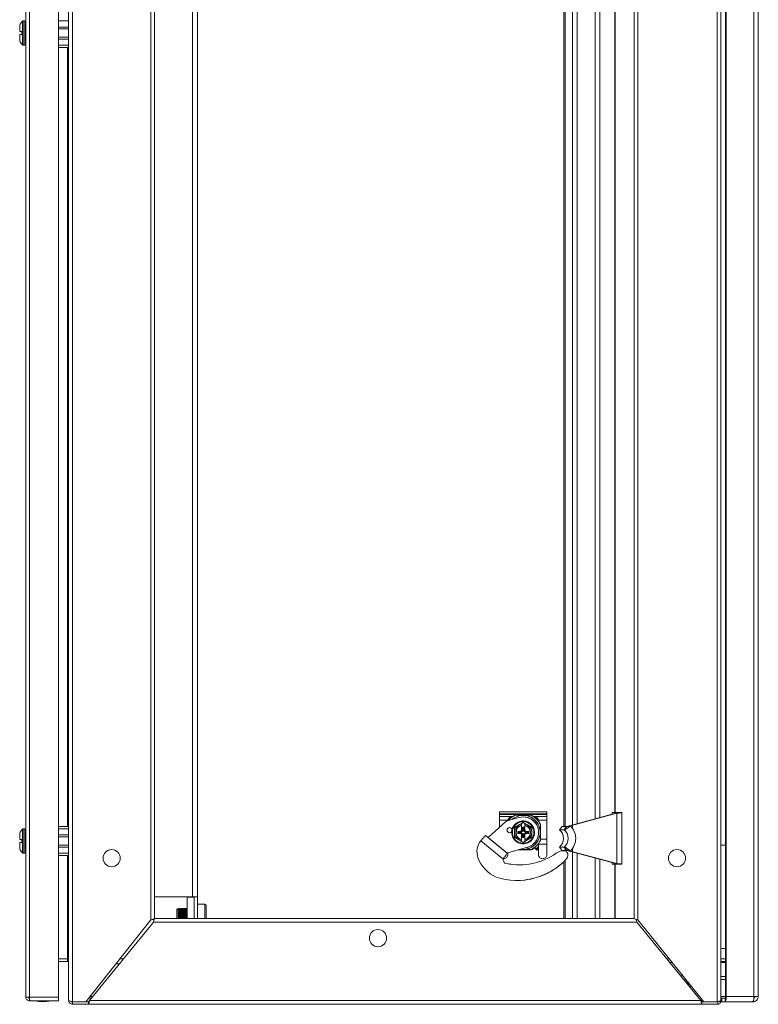
# Model space of a CAD drawing. Units: millimetres. Extents: x -1410 to 3224, y -2170 to 1839.
# Drawn here: x 643 to 1072, y 239 to 812 of the extents above; entities that cross this region are included whole.
import ezdxf

# ---------------------------------------------------------------- set-up
doc = ezdxf.new("R2010")
doc.units = ezdxf.units.MM

msp = doc.modelspace()

# ---------------------------------------------------------------- linework, layer by layer
at = {"color": 7, "linetype": 'Continuous', "lineweight": 15}
for p, q in [((646.16, 243.56), (646.16, 1835.06)), ((648.41, 243.56), (648.41, 1835.06)), ((665.16, 243.56), (665.16, 1835.06)), ((671.16, 241.61), (671.16, 1837.01)), ((673.41, 1837.81), (673.41, 240.81)), ((1048.45, 240.81), (1048.45, 1837.81)), ((1050.7, 241.43), (1050.7, 1837.19)), ((718.91, 288.37), (718.91, 1790.26)), ((721.16, 289.31), (721.16, 1789.31)), ((1000.16, 1789.31), (1000.16, 289.31)), ((1002.41, 1790.24), (1002.41, 288.38)), ((743.16, 1776.81), (743.16, 301.81)), ((746.16, 1776.81), (746.16, 301.81)), ((1053.36, 243.81), (1053.36, 1039.31)), ((1053.74, 243.81), (1053.74, 1039.31)), ((1069.93, 243.81), (1069.93, 1039.31)), ((1072.35, 1039.31), (1072.35, 243.81)), ((642.66, 808.87), (642.66, 805.11)), ((645.66, 811.31), (644.63, 811.31)), ((665.16, 811.31), (671.16, 811.31)), ((665.16, 807.81), (671.16, 807.81)), ((642.66, 805.11), (643.96, 805.11)), ((642.66, 803.51), (642.66, 799.75)), ((642.66, 803.51), (643.96, 803.51)), ((643.96, 803.51), (643.96, 805.11)), ((665.16, 806.81), (671.16, 806.81)), ((644.63, 797.31), (645.66, 797.31)), ((665.16, 801.81), (671.16, 801.81)), ((665.16, 800.81), (671.16, 800.81)), ((665.16, 797.31), (671.16, 797.31)), ((665.16, 795.81), (671.16, 795.81)), ((921.8, 350.18), (921.8, 351.18)), ((949.5, 351.18), (921.8, 351.18)), ((949.5, 350.18), (921.8, 350.18)), ((921.8, 350.18), (921.81, 349.7)), ((949.51, 349.7), (921.81, 349.7)), ((949.5, 350.18), (949.5, 351.18)), ((949.5, 351.18), (949.51, 350.68)), ((949.5, 350.18), (949.51, 349.7)), ((962.64, 343.2), (989.61, 350.48)), ((963.12, 343.2), (990.1, 350.48)), ((987.45, 349.9), (987.45, 350.81)), ((987.45, 350.81), (990.6, 350.81)), ((989.61, 350.48), (990.1, 350.48)), ((990.1, 350.48), (990.1, 321.14)), ((990.6, 350.81), (993.05, 350.81)), ((993.12, 350.81), (993.12, 320.81)), ((925.4, 345.46), (915.23, 336.3)), ((929.63, 348.52), (921.81, 348.52)), ((921.81, 346.38), (921.81, 348.52)), ((926.81, 346.38), (921.81, 346.38)), ((933.22, 347.98), (926.6, 346.12)), ((926.81, 346.42), (926.81, 346.54)), ((926.81, 346.38), (926.81, 346.51)), ((926.81, 346.18), (926.81, 346.42)), ((926.81, 346.18), (926.81, 346.38)), ((926.81, 346.18), (926.81, 346.18)), ((928.31, 348.02), (928.94, 348.02)), ((928.93, 348.02), (928.93, 348.02)), ((928.93, 348.02), (928.93, 348.02)), ((940.24, 349.31), (931.07, 349.31)), ((934.7, 344.54), (933.15, 343.64)), ((934.7, 344.62), (935.65, 345.18)), ((935.65, 345.09), (934.7, 344.54)), ((934.7, 344.54), (934.7, 339.93)), ((934.7, 344.54), (934.7, 344.54)), ((934.7, 344.22), (934.7, 343.56)), ((935.65, 349.21), (935.65, 349.21)), ((935.65, 348.31), (935.65, 348.31)), ((935.65, 345.09), (935.65, 345.09)), ((936.6, 344.54), (935.65, 345.09)), ((936.6, 344.54), (936.6, 344.54)), ((936.6, 343.56), (936.6, 344.22)), ((940.24, 349.31), (940.24, 349.31)), ((949.51, 348.52), (941.68, 348.52)), ((942.32, 348.06), (942.32, 348.06)), ((942.37, 348.02), (943.01, 348.02)), ((944.41, 345.98), (944.41, 345.98)), ((944.41, 345.98), (944.41, 345.98)), ((944.51, 346.51), (944.51, 346.38)), ((949.51, 346.38), (944.51, 346.38)), ((944.51, 346.38), (944.51, 345.85)), ((945.65, 343.89), (945.66, 343.89)), ((945.65, 334.73), (945.65, 343.89)), ((945.66, 343.89), (945.66, 339.74)), ((949.51, 346.38), (949.51, 348.52)), ((949.51, 346.42), (949.51, 348.26)), ((642.66, 338.87), (642.66, 335.11)), ((645.66, 341.31), (644.63, 341.31)), ((665.16, 342.81), (671.16, 342.81)), ((665.16, 341.31), (671.16, 341.31)), ((933.62, 339.86), (932.45, 339.86)), ((932.45, 338.76), (932.45, 339.86)), ((932.84, 339.47), (932.45, 339.86)), ((932.84, 339.15), (932.45, 338.76)), ((933.62, 338.76), (932.45, 338.76)), ((934.01, 339.47), (932.84, 339.47)), ((932.84, 339.15), (932.84, 339.47)), ((934.01, 339.15), (932.84, 339.15)), ((934.01, 339.47), (933.62, 339.86)), ((933.62, 338.76), (934.01, 339.15)), ((934.7, 343.38), (934.7, 340.32)), ((934.7, 338.7), (934.7, 334.09)), ((934.7, 338.3), (934.7, 335.25)), ((935.31, 342.3), (935.99, 342.3)), ((935.31, 341.13), (935.31, 342.3)), ((935.49, 342.12), (935.31, 342.3)), ((935.31, 341.13), (935.49, 340.95)), ((935.49, 342.12), (935.81, 342.12)), ((935.49, 340.95), (935.49, 342.12)), ((935.81, 342.12), (935.99, 342.3)), ((935.81, 340.95), (935.81, 342.12)), ((935.81, 340.95), (935.99, 341.13)), ((935.99, 341.13), (935.99, 342.3)), ((936.6, 340.32), (936.6, 343.38)), ((936.6, 335.25), (936.6, 338.3)), ((937.68, 339.86), (937.29, 339.47)), ((937.29, 339.47), (938.46, 339.47)), ((937.29, 339.15), (937.68, 338.76)), ((937.29, 339.15), (938.46, 339.15)), ((937.68, 339.86), (938.85, 339.86)), ((937.68, 338.76), (938.85, 338.76)), ((940.65, 342.2), (938.15, 343.64)), ((938.46, 339.47), (938.85, 339.86)), ((938.46, 339.47), (938.46, 339.15)), ((938.46, 339.15), (938.85, 338.76)), ((938.85, 339.86), (938.85, 338.76)), ((940.65, 342.2), (940.65, 342.2)), ((958.3, 342.81), (956.76, 340.87)), ((959.43, 340.87), (956.76, 340.87)), ((960.97, 342.81), (958.3, 342.81)), ((960.97, 342.81), (959.43, 340.87)), ((962.64, 343.2), (963.12, 343.2)), ((643.96, 335.11), (642.66, 335.11)), ((642.66, 333.51), (642.66, 329.75)), ((643.96, 333.51), (642.66, 333.51)), ((643.96, 333.51), (643.96, 335.11)), ((665.16, 337.81), (671.16, 337.81)), ((665.16, 336.81), (671.16, 336.81)), ((911.1, 334.49), (911.1, 334.48)), ((923.91, 323.98), (911.1, 334.48)), ((926.45, 327.09), (913.64, 337.59)), ((915.22, 336.29), (913.73, 337.51)), ((915.22, 336.29), (926.27, 327.24)), ((926.28, 327.24), (915.23, 336.3)), ((930.65, 336.43), (933.15, 334.98)), ((934.7, 335.07), (934.7, 334.4)), ((934.7, 334.4), (934.7, 334.09)), ((934.7, 334.09), (934.7, 334.09)), ((934.7, 334.09), (935.65, 333.54)), ((935.49, 337.67), (935.31, 337.5)), ((935.31, 337.5), (935.31, 336.32)), ((935.49, 336.5), (935.31, 336.32)), ((935.99, 336.32), (935.31, 336.32)), ((935.49, 337.67), (935.49, 336.5)), ((935.81, 336.5), (935.49, 336.5)), ((935.65, 333.54), (936.6, 334.09)), ((935.65, 333.54), (935.65, 333.54)), ((935.99, 337.5), (935.81, 337.67)), ((935.81, 337.67), (935.81, 336.5)), ((935.81, 336.5), (935.99, 336.32)), ((935.99, 337.5), (935.99, 336.32)), ((936.6, 334.4), (936.6, 335.07)), ((936.6, 334.09), (938.15, 334.98)), ((936.6, 334.09), (936.6, 334.4)), ((936.6, 334.09), (936.6, 334.09)), ((940.65, 336.43), (940.65, 336.43)), ((944.36, 332.59), (944.51, 332.78)), ((944.36, 332.59), (944.36, 332.59)), ((944.51, 332.44), (944.36, 332.59)), ((944.36, 332.59), (944.51, 332.44)), ((944.41, 332.65), (944.41, 332.65)), ((944.41, 332.65), (944.41, 332.65)), ((944.51, 332.78), (944.51, 332.45)), ((949.51, 332.45), (944.51, 332.45)), ((945.65, 334.73), (945.66, 334.73)), ((949.51, 335.44), (945.66, 335.44)), ((949.51, 335.48), (949.51, 335.12)), ((949.51, 332.45), (949.51, 335.44)), ((644.63, 327.31), (645.66, 327.31)), ((665.16, 331.81), (671.16, 331.81)), ((665.16, 330.81), (671.16, 330.81)), ((665.16, 327.31), (671.16, 327.31)), ((926.19, 327.3), (926.2, 327.3)), ((926.27, 327.24), (926.26, 327.24)), ((926.28, 327.24), (926.28, 327.24)), ((926.81, 326.52), (926.81, 327.48)), ((926.81, 326.49), (926.81, 326.52)), ((926.82, 327.49), (938.08, 330.65)), ((926.82, 327.49), (938.08, 330.65)), ((926.82, 327.49), (926.82, 327.49)), ((940.4, 329.11), (932.61, 329.11)), ((933.32, 329.31), (940.24, 329.31)), ((935.65, 329.41), (935.65, 329.41)), ((938.08, 330.65), (938.08, 330.65)), ((938.45, 329.82), (938.45, 330.76)), ((938.45, 329.82), (938.45, 329.82)), ((940.24, 329.31), (940.24, 329.31)), ((940.24, 329.31), (940.24, 329.31)), ((942.32, 330.56), (942.32, 330.56)), ((942.38, 330.61), (943.15, 329.84)), ((943.65, 329.06), (942.4, 330.31)), ((942.4, 330.31), (942.4, 330.31)), ((943.36, 329.34), (942.4, 330.31)), ((943.15, 329.84), (944.51, 331.19)), ((944.51, 331.19), (943.15, 329.84)), ((943.15, 329.84), (943.15, 329.84)), ((944.51, 330.48), (943.36, 329.34)), ((944.51, 329.92), (943.65, 329.06)), ((944.51, 326.54), (944.51, 326.49)), ((949.51, 326.49), (949.51, 326.52)), ((959.43, 330.76), (956.76, 330.76)), ((958.3, 328.81), (956.76, 330.76)), ((960.97, 328.81), (958.3, 328.81)), ((959.07, 328.6), (959.07, 328.6)), ((959.07, 328.6), (959.67, 328.57)), ((960.97, 328.81), (959.43, 330.76)), ((959.67, 328.57), (959.67, 328.57)), ((961.08, 327.81), (961.08, 327.81)), ((962.64, 328.43), (963.12, 328.43)), ((989.61, 321.14), (962.64, 328.43)), ((990.1, 321.14), (963.12, 328.43)), ((1053.36, 331.81), (1050.7, 331.81)), ((665.16, 325.81), (671.16, 325.81)), ((923.91, 323.98), (923.91, 323.99)), ((923.91, 323.99), (923.92, 323.99)), ((925.89, 321.13), (925.89, 321.13)), ((960.91, 323.91), (960.91, 323.91)), ((987.45, 320.81), (987.45, 321.73)), ((990.6, 320.81), (987.45, 320.81)), ((989.61, 321.14), (990.1, 321.14)), ((990.6, 320.81), (993.05, 320.81)), ((932.08, 311.36), (932.08, 311.36)), ((721.16, 301.81), (743.16, 301.81)), ((740.16, 301.56), (740.16, 301.81)), ((740.16, 301.56), (740.16, 289.31)), ((744.16, 301.56), (740.16, 301.56)), ((744.16, 301.81), (743.16, 301.81)), ((744.16, 301.81), (746.16, 301.81)), ((744.16, 289.31), (744.16, 301.81)), ((746.16, 289.31), (746.16, 301.81)), ((734.85, 295.06), (734.16, 294.37)), ((734.16, 294.37), (734.16, 291.06)), ((735.34, 294.37), (734.85, 295.06)), ((734.85, 295.06), (734.85, 295.06)), ((734.85, 295.06), (734.85, 289.31)), ((734.85, 295.06), (734.85, 291.06)), ((735.82, 295.06), (735.34, 294.37)), ((735.34, 294.37), (735.34, 289.31)), ((736.03, 295.06), (735.82, 295.06)), ((735.82, 295.06), (735.82, 289.31)), ((736.52, 294.37), (736.03, 295.06)), ((736.03, 295.06), (736.03, 289.31)), ((737, 295.06), (736.52, 294.37)), ((736.52, 294.37), (736.52, 289.31)), ((737.21, 295.06), (737, 295.06)), ((737, 295.06), (737, 289.31)), ((737.69, 294.37), (737.21, 295.06)), ((737.21, 295.06), (737.21, 289.31)), ((738.18, 295.06), (737.69, 294.37)), ((737.69, 294.37), (737.69, 289.31)), ((738.39, 295.06), (738.18, 295.06)), ((738.18, 295.06), (738.18, 289.31)), ((738.87, 294.37), (738.39, 295.06)), ((738.39, 295.06), (738.39, 289.31)), ((739.36, 295.06), (738.87, 294.37)), ((738.87, 294.37), (738.87, 289.31)), ((739.57, 295.06), (739.36, 295.06)), ((739.36, 295.06), (739.36, 289.31)), ((740.05, 294.37), (739.57, 295.06)), ((739.57, 295.06), (739.57, 289.31)), ((740.16, 294.52), (740.05, 294.37)), ((740.05, 294.37), (740.05, 289.31)), ((750.36, 297.56), (746.16, 297.56)), ((751.16, 296.76), (751.16, 291.06)), ((681.16, 240.81), (718.91, 288.37)), ((683.27, 241.56), (720.54, 287.06)), ((720.54, 287.06), (1001.77, 287.06)), ((721.15, 289.31), (1000.16, 289.31)), ((734.16, 291.06), (734.16, 289.31)), ((734.85, 291.06), (734.85, 289.31)), ((751.16, 291.06), (751.16, 289.31)), ((1001.77, 287.06), (1039.04, 241.56)), ((1002.41, 288.38), (1040.86, 240.81)), ((1053.36, 271.81), (1050.7, 271.81)), ((670.41, 265.81), (665.16, 265.81)), ((670.41, 264.31), (665.16, 264.31)), ((670.53, 265.73), (670.4, 265.81)), ((670.41, 264.31), (670.41, 265.81)), ((671.15, 263.61), (671.16, 241.61)), ((701, 265.81), (703.13, 265.81)), ((1019.17, 265.81), (1020.66, 265.81)), ((1053.36, 265.81), (1050.7, 265.81)), ((1053.36, 264.31), (1050.7, 264.31)), ((1028.64, 255.93), (1027.38, 255.93)), ((1030.51, 253.62), (1029.16, 253.62)), ((1053.36, 253.81), (1050.7, 253.81)), ((646.29, 243.56), (646.16, 243.56)), ((648.41, 243.56), (646.29, 243.56)), ((648.41, 243.56), (665.16, 243.56)), ((648.41, 242.81), (648.41, 241.31)), ((648.51, 241.31), (648.41, 241.31)), ((648.51, 241.31), (665.16, 241.31)), ((665.16, 243.56), (665.16, 241.31)), ((671.16, 241.61), (671.16, 241.61)), ((671.16, 241.61), (671.16, 241.56)), ((673.41, 240.81), (672.66, 240.81)), ((673.41, 240.81), (681.16, 240.81)), ((673.41, 240.81), (673.41, 239.31)), ((673.41, 240.81), (682.65, 240.81)), ((682.65, 240.81), (682.65, 239.31)), ((684.29, 242.81), (682.75, 242.81)), ((683.27, 241.56), (1039.04, 241.56)), ((1039.65, 240.81), (1039.65, 239.31)), ((1039.65, 240.81), (1048.89, 240.81)), ((1048.89, 240.81), (1048.89, 239.31)), ((1051.22, 240.81), (1050.59, 240.81)), ((1051.22, 242.81), (1050.7, 242.81)), ((1051.22, 240.81), (1051.22, 242.81)), ((1051.24, 242.81), (1051.22, 242.81)), ((1051.24, 240.81), (1051.22, 240.81)), ((1051.24, 240.81), (1051.24, 242.81)), ((1051.24, 242.81), (1053.16, 242.81)), ((1051.24, 240.81), (1053.16, 240.81)), ((1053.16, 242.81), (1053.16, 240.81)), ((1069.25, 240.81), (1053.16, 240.81)), ((1053.74, 243.81), (1053.36, 243.81)), ((1069.93, 243.81), (1053.74, 243.81)), ((1069.35, 240.81), (1069.25, 240.81)), ((1069.93, 243.81), (1072.32, 243.81)), ((1072.32, 243.81), (1072.48, 243.81)), ((673.41, 239.31), (682.65, 239.31)), ((682.65, 239.31), (1039.65, 239.31)), ((1039.65, 239.31), (1048.89, 239.31))]:
    msp.add_line(p, q, dxfattribs=at)
at = {"color": 8, "linetype": 'Continuous', "lineweight": 15}
for p, q in [((964.33, 341.77), (964.33, 1033.39)), ((966.98, 344.24), (966.98, 1030.92)), ((977.52, 347.08), (977.52, 1028.08)), ((980.31, 347.84), (980.31, 1027.32)), ((959.34, 1022.32), (959.34, 342.81)), ((960.08, 340.25), (960.08, 1023.05)), ((644.27, 804.31), (644.27, 811.15)), ((644.63, 804.31), (644.63, 811.31)), ((645.66, 804.31), (645.66, 811.31)), ((644.27, 797.47), (644.27, 804.31)), ((644.63, 797.31), (644.63, 804.31)), ((645.66, 797.31), (645.66, 804.31)), ((670.41, 795.81), (670.41, 342.81)), ((644.27, 327.47), (644.27, 341.15)), ((644.63, 327.31), (644.63, 341.31)), ((645.66, 327.31), (645.66, 341.31)), ((960.08, 341.68), (960.08, 341)), ((936.6, 334), (935.65, 333.45)), ((926.2, 327.3), (926.2, 327.3)), ((959.34, 328.81), (959.34, 328.59)), ((960.08, 328.49), (960.08, 331.37)), ((960.08, 330.63), (960.08, 329.94)), ((964.33, 289.31), (964.33, 329.86)), ((966.98, 289.31), (966.98, 327.39)), ((670.41, 325.81), (670.41, 265.81)), ((959.34, 322.32), (959.34, 289.31)), ((960.08, 289.31), (960.08, 323.05)), ((977.52, 289.31), (977.52, 324.54)), ((980.31, 289.31), (980.31, 323.79)), ((750.36, 291.06), (750.36, 297.56)), ((750.36, 289.31), (750.36, 291.06)), ((1021.02, 263.56), (1022.47, 263.56)), ((1053.36, 263.71), (1050.7, 263.71)), ((698.62, 262.81), (700.67, 262.81)), ((1030.85, 251.55), (1030.98, 253.03)), ((1031.26, 252.69), (1031.18, 251.15)), ((1053.36, 255.48), (1050.7, 255.48)), ((685.11, 243.81), (683.54, 243.81)), ((1039.04, 241.56), (1040.26, 241.56)), ((1050.7, 243.81), (1053.36, 243.81))]:
    msp.add_line(p, q, dxfattribs=at)
at = {"color": 7, "linetype": 'Continuous'}
for p, q in [((989.02, 1024.35), (989.02, 350.81)), ((989.02, 320.81), (989.02, 289.31))]:
    msp.add_line(p, q, dxfattribs=at)
at = {"color": 7, "linetype": 'Continuous', "lineweight": 15, "flags": 128}
for points in [[(921.81, 349.7), (921.81, 349.64), (921.81, 349.55), (921.81, 349.43), (921.81, 349.28), (921.81, 349.11), (921.81, 348.92), (921.81, 348.72), (921.81, 348.52)], [(949.51, 350.68), (949.51, 350.57), (949.51, 350.39), (949.51, 350.13), (949.51, 349.83), (949.51, 349.47), (949.51, 349.08), (949.51, 348.68), (949.51, 348.26)], [(949.51, 349.7), (949.51, 349.64), (949.51, 349.55), (949.51, 349.43), (949.51, 349.28), (949.51, 349.11), (949.51, 348.92), (949.51, 348.72), (949.51, 348.52)], [(921.81, 342.23), (921.81, 342.32), (921.81, 343.68), (921.81, 345.03), (921.81, 346.38)], [(949.51, 335.48), (949.51, 336.86), (949.51, 338.25), (949.51, 339.62), (949.51, 341), (949.51, 342.37), (949.51, 343.73), (949.51, 345.08), (949.51, 346.42)], [(949.51, 335.44), (949.51, 336.83), (949.51, 338.2), (949.51, 339.58), (949.51, 340.95), (949.51, 342.32), (949.51, 343.68), (949.51, 345.03), (949.51, 346.38)], [(913.73, 337.51), (913.71, 337.53), (913.69, 337.54), (913.68, 337.55), (913.66, 337.56), (913.65, 337.57), (913.65, 337.58), (913.64, 337.58), (913.64, 337.59)], [(944.7, 333.05), (944.59, 332.89), (944.41, 332.65)], [(944.51, 332.45), (944.51, 331.7), (944.51, 330.95), (944.51, 330.2), (944.51, 329.45), (944.51, 328.7), (944.51, 327.96), (944.51, 327.22), (944.51, 326.49)], [(949.51, 326.52), (949.51, 327.58), (949.51, 328.64), (949.51, 329.71), (949.51, 330.79), (949.51, 331.87), (949.51, 332.95), (949.51, 334.04), (949.51, 335.12)], [(949.51, 326.49), (949.51, 327.22), (949.51, 327.96), (949.51, 328.7), (949.51, 329.45), (949.51, 330.2), (949.51, 330.95), (949.51, 331.7), (949.51, 332.45)], [(926.81, 326.49), (926.81, 327.22), (926.81, 327.48)], [(925.89, 321.13), (929.65, 320.57), (933.29, 320.39)]]:
    msp.add_lwpolyline(points, dxfattribs=at)
at = {"color": 8, "linetype": 'Continuous', "lineweight": 15, "flags": 128}
msp.add_lwpolyline([(1031.88, 250.3), (1031.9, 251.31), (1031.89, 251.91)], dxfattribs=at)
at = {"color": 7, "linetype": 'Continuous', "lineweight": 15}
for centre, radius in [((935.65, 339.31), 6.29), ((927.76, 340.61), 1.5), ((696.16, 324.31), 5), ((1025.16, 324.31), 5), ((851.15, 277.81), 5)]:
    msp.add_circle(centre, radius, dxfattribs=at)
for centre, radius, start, end in [((651.56, 804.31), 10, 136.8264, 152.8732), ((644.63, 810.81), 0.5, 90, 136.8264), ((645.66, 810.81), 0.5, 0, 90), ((651.56, 804.31), 10, 207.1268, 223.1736), ((644.63, 797.81), 0.5, 223.1736, 270), ((645.66, 797.81), 0.5, 270, 0), ((927.41, 343.23), 3, 105.6685, 131.9927), ((935.65, 339.32), 11, 114.6155, 140.7629), ((935.65, 339.31), 9.9, 286.429, 130.2812), ((935.65, 339.31), 5, 100.9567, 119.9943), ((935.65, 339.31), 9, 285.664, 105.6644), ((935.65, 339.31), 9.9, 269.9995, 90.0005), ((935.65, 339.31), 9, 285.664, 90.0003), ((935.65, 339.31), 5, 60.0072, 79.0426), ((935.66, 339.32), 10.99, 52.695, 65.3818), ((935.65, 339.31), 11, 24.6195, 65.3789), ((935.65, 339.31), 11.01, 36.443, 52.3512), ((935.65, 339.31), 11.01, 24.6218, 37.2978), ((651.56, 334.31), 10, 136.8264, 152.8732), ((644.63, 340.81), 0.5, 90, 136.8264), ((645.66, 340.81), 0.5, 0, 90), ((927.76, 340.61), 1.5, 90.0003, 269.9997), ((935.65, 339.31), 5, 120.0019, 179.9979), ((935.65, 339.31), 5, 180.0007, 239.9995), ((935.65, 339.31), 4.35, 102.6138, 257.3862), ((935.65, 339.31), 4.17, 103.1564, 256.8436), ((935.65, 339.31), 4.35, 282.6138, 77.3862), ((935.65, 339.31), 4.17, 283.1564, 76.8436), ((935.65, 339.31), 5, 0.002, 59.9976), ((935.65, 339.31), 5, 300.001, 359.9995), ((952.56, 335.81), 6.57, 309.7375, 50.2625), ((955.23, 335.81), 6.57, 309.7381, 50.2619), ((955.83, 335.81), 10.38, 314.6547, 45.3453), ((918.75, 328.05), 10, 139.856, 199.9447), ((935.65, 339.31), 5, 240.0057, 259.0433), ((935.65, 339.32), 5, 280.9574, 299.9928), ((935.65, 339.31), 11, 294.6188, 335.3793), ((935.65, 339.31), 11, 307.6904, 322.3113), ((651.56, 334.31), 10, 207.1268, 223.1736), ((644.63, 327.81), 0.5, 223.1736, 270), ((645.66, 327.81), 0.5, 270, 0), ((933.29, 357.95), 37.56, 258.6349, 305.0645), ((1020.03, 441.44), 147.76, 230.5744, 230.701), ((940, 344.08), 21.73, 230.567, 230.8032), ((927.36, 325.56), 2, 105.6763, 122.8331), ((927.36, 325.56), 2, 105.6758, 122.836), ((935.65, 339.32), 9.9, 261.0475, 286.4242), ((935.65, 339.32), 11, 294.62, 307.6846), ((935.66, 339.31), 11, 294.6193, 307.3026), ((935.66, 339.31), 11, 294.6193, 307.3034), ((935.66, 339.31), 11.24, 294.9487, 306.8283), ((959.07, 321.53), 7.06, 85.1154, 126.4972), ((959.5, 326.58), 2, 38.0114, 85.1186), ((959.5, 326.58), 2, 38.0109, 85.1181), ((958.71, 325.96), 3, 316.976, 38.0139), ((958.71, 325.96), 3, 316.9773, 38.0134), ((1025.16, 324.31), 5, 90.0002, 269.9998), ((927.99, 331.4), 19.84, 199.9448, 245.9281), ((932.08, 350.71), 39.36, 251.9711, 317.0847), ((926.38, 323.58), 2.5, 170.5487, 258.7058), ((926.38, 323.58), 2.5, 170.5471, 258.7074), ((932.08, 350.71), 39.36, 270.0001, 317.0845), ((750.36, 296.76), 0.8, 0, 90), ((656.46, 266.58), 25.77, 258.6941, 269.3299), ((655.86, 266.58), 25.77, 270.6701, 281.3059), ((1049.44, 243.09), 4.36, 328.5128, 9.5245), ((1051.92, 243.57), 1.45, 328.5154, 9.5218)]:
    msp.add_arc(centre, radius, start, end, dxfattribs=at)
for centre, major_axis, ratio, start_param, end_param in [((928.31, 346.51), (0, -1.51), 0.992758, 3.143857, 4.714653), ((943.01, 346.51), (0, -1.51), 0.992758, 1.57306, 3.143857), ((933.58, 341.39), (1.09, -1.09), 0.970288, 5.512867, 6.311899), ((933.58, 337.24), (-1.09, -1.09), 0.970288, 3.112879, 3.911911), ((933.97, 341), (1.09, -1.09), 0.970288, 5.512867, 7.053505), ((933.97, 337.63), (-1.09, -1.09), 0.970288, 2.371273, 3.911911), ((933.79, 341.17), (1.09, -1.09), 0.970288, 6.124293, 7.053505), ((934.7, 340.26), (0, -2.12), 0.000571, 4.683676, 4.871281), ((934.7, 338.36), (0, -2.12), 0.000571, 4.553497, 4.741102), ((933.79, 337.45), (-1.09, -1.09), 0.970288, 2.371273, 3.300485), ((937.34, 341), (-1.09, -1.09), 0.970288, 5.512866, 7.053504), ((937.34, 337.63), (1.09, -1.09), 0.970288, 2.371274, 3.911912), ((937.51, 341.17), (-1.09, -1.09), 0.970288, 5.512866, 6.442077), ((937.51, 337.45), (1.09, -1.09), 0.970288, 2.982701, 3.911912), ((937.72, 341.39), (-1.09, -1.09), 0.970288, 6.254472, 7.053504), ((936.6, 340.26), (0, -2.12), 0.000571, 4.683676, 4.871281), ((937.72, 337.24), (1.09, -1.09), 0.970288, 2.371274, 3.170306), ((936.6, 338.36), (0, -2.12), 0.000571, 4.553497, 4.741102)]:
    msp.add_ellipse(centre, major_axis=major_axis, ratio=ratio, start_param=start_param, end_param=end_param, dxfattribs=at)
for points, knots in [([(990.6, 350.77), (990.6, 350.76), (990.62, 350.72), (990.43, 350.65), (990.09, 350.56), (989.77, 350.51), (989.61, 350.48)], [0, 0, 0, 0, 0.1435264, 0.429017, 0.7144985, 1, 1, 1, 1]), ([(993.05, 350.77), (993.06, 350.76), (993.1, 350.72), (992.55, 350.65), (991.52, 350.56), (990.57, 350.51), (990.1, 350.48)], [0, 0, 0, 0, 0.1435276, 0.429018, 0.7145079, 1, 1, 1, 1]), ([(942.3, 339.31), (942.29, 339.58), (942.27, 340.32), (941.97, 341.53), (941.35, 342.85), (940.45, 344), (939.32, 344.92), (938.01, 345.58), (936.6, 345.95), (935.14, 346), (933.7, 345.73), (932.36, 345.15), (931.17, 344.3), (930.2, 343.21), (929.48, 341.94), (929.06, 340.54), (928.95, 339.08), (929.16, 337.64), (929.68, 336.27), (930.48, 335.05), (931.53, 334.03), (932.77, 333.26), (934.15, 332.78), (935.6, 332.61), (937.05, 332.76), (938.44, 333.22), (939.69, 333.97), (940.76, 334.97), (941.58, 336.18), (942.1, 337.51), (942.29, 338.58), (942.3, 339.18), (942.3, 339.31)], [0, 0, 0, 0, 0.018949, 0.053655, 0.08841, 0.123165, 0.157919, 0.192673, 0.227427, 0.262181, 0.296935, 0.331689, 0.366443, 0.401198, 0.435953, 0.470707, 0.505462, 0.540216, 0.574969, 0.609724, 0.644478, 0.679232, 0.713986, 0.74874, 0.783494, 0.818249, 0.853003, 0.887758, 0.922512, 0.957265, 0.990231, 1, 1, 1, 1]), ([(934.7, 344.54), (934.7, 344.45), (934.7, 344.35), (934.7, 344.24), (934.7, 344.22)], [0, 0, 0, 0, 0.786922, 1, 1, 1, 1]), ([(935.65, 345.09), (935.65, 345.09), (935.65, 345.09), (935.65, 345.11), (935.65, 345.14), (935.65, 345.16), (935.65, 345.17), (935.65, 345.18)], [0, 0, 0, 0, 0.23674, 0.472584, 0.734025, 0.985924, 1, 1, 1, 1]), ([(940.65, 342.2), (939.83, 342.67), (938.17, 343.63), (936.5, 344.6), (935.65, 345.09)], [0, 0, 0, 0, 0.4915123, 1, 1, 1, 1]), ([(938.15, 343.64), (938.09, 343.68), (937.57, 343.98), (937.06, 344.27), (936.6, 344.54)], [0, 0, 0, 0, 0.1140117, 1, 1, 1, 1]), ([(936.6, 344.22), (936.6, 344.24), (936.6, 344.35), (936.6, 344.45), (936.6, 344.54)], [0, 0, 0, 0, 0.213078, 1, 1, 1, 1]), ([(930.57, 336.38), (930.57, 336.45), (930.58, 336.81), (930.58, 338.34), (930.58, 340.26), (930.58, 341.83), (930.57, 342.24)], [0, 0, 0, 0, 0.037351, 0.186801, 0.788718, 1, 1, 1, 1]), ([(933.15, 343.64), (933.09, 343.61), (932.25, 343.12), (931.42, 342.64), (930.65, 342.2)], [0, 0, 0, 0, 0.070207, 1, 1, 1, 1]), ([(930.65, 342.2), (930.65, 341.47), (930.65, 340.52), (930.65, 339.54), (930.65, 339.31)], [0, 0, 0, 0, 0.768158, 1, 1, 1, 1]), ([(930.65, 339.31), (930.65, 338.54), (930.65, 337.56), (930.65, 336.62), (930.65, 336.43)], [0, 0, 0, 0, 0.789005, 1, 1, 1, 1]), ([(934.7, 343.38), (934.7, 343.4), (934.7, 343.46), (934.7, 343.52), (934.7, 343.56)], [0, 0, 0, 0, 0.341553, 1, 1, 1, 1]), ([(936.6, 343.56), (936.6, 343.52), (936.6, 343.46), (936.6, 343.4), (936.6, 343.38)], [0, 0, 0, 0, 0.658447, 1, 1, 1, 1]), ([(940.65, 339.31), (940.65, 339.54), (940.65, 340.52), (940.65, 341.47), (940.65, 342.2)], [0, 0, 0, 0, 0.231842, 1, 1, 1, 1]), ([(940.65, 336.43), (940.65, 337.37), (940.65, 339.3), (940.65, 341.22), (940.65, 342.2)], [0, 0, 0, 0, 0.491509, 1, 1, 1, 1]), ([(940.65, 336.43), (940.65, 336.62), (940.65, 337.56), (940.65, 338.54), (940.65, 339.31)], [0, 0, 0, 0, 0.210994, 1, 1, 1, 1]), ([(959.43, 340.87), (959.6, 340.87), (959.94, 340.88), (960.84, 341.41), (961.96, 342.22), (962.73, 342.87), (963.12, 343.2)], [0, 0, 0, 0, 0.243524, 0.491692, 0.744112, 1, 1, 1, 1]), ([(960.97, 342.81), (961.07, 342.78), (961.28, 342.7), (961.69, 342.78), (962.17, 342.95), (962.48, 343.11), (962.64, 343.2)], [0, 0, 0, 0, 0.249766, 0.499817, 0.750086, 1, 1, 1, 1]), ([(911.1, 334.48), (911.43, 334.89), (912.09, 335.7), (912.94, 336.73), (913.52, 337.45), (913.6, 337.54), (913.64, 337.59)], [0, 0, 0, 0, 0.250009, 0.500001, 0.750001, 1, 1, 1, 1]), ([(915.23, 336.3), (915.22, 336.3), (915.22, 336.3), (915.22, 336.3), (915.22, 336.29), (915.22, 336.29), (915.22, 336.29)], [0, 0, 0, 0, 0.251024, 0.501038, 0.750086, 1, 1, 1, 1]), ([(933.15, 334.98), (933.21, 334.95), (933.73, 334.65), (934.24, 334.35), (934.7, 334.09)], [0, 0, 0, 0, 0.114043, 1, 1, 1, 1]), ([(935.65, 333.45), (935.59, 333.49), (935.28, 333.67), (934.94, 333.87), (934.65, 334.03), (934.62, 334.05)], [0, 0, 0, 0, 0.18253, 0.912758, 1, 1, 1, 1]), ([(934.7, 335.07), (934.7, 335.11), (934.7, 335.17), (934.7, 335.23), (934.7, 335.25)], [0, 0, 0, 0, 0.658455, 1, 1, 1, 1]), ([(935.65, 333.54), (936.47, 334.01), (938.14, 334.97), (939.8, 335.94), (940.65, 336.43)], [0, 0, 0, 0, 0.49152, 1, 1, 1, 1]), ([(935.65, 333.45), (935.65, 333.45), (935.65, 333.46), (935.65, 333.49), (935.65, 333.52), (935.65, 333.53), (935.65, 333.54), (935.65, 333.54)], [0, 0, 0, 0, 0.014794, 0.265896, 0.527772, 0.763507, 1, 1, 1, 1]), ([(936.6, 335.25), (936.6, 335.23), (936.6, 335.17), (936.6, 335.11), (936.6, 335.07)], [0, 0, 0, 0, 0.341545, 1, 1, 1, 1]), ([(938.15, 334.98), (938.21, 335.02), (939.05, 335.5), (939.88, 335.98), (940.65, 336.43)], [0, 0, 0, 0, 0.070207, 1, 1, 1, 1]), ([(926.45, 327.09), (926.41, 327.04), (926.33, 326.95), (925.75, 326.23), (924.91, 325.2), (924.24, 324.39), (923.91, 323.98)], [0, 0, 0, 0, 0.250001, 0.500006, 0.750002, 1, 1, 1, 1]), ([(923.97, 324.06), (924.2, 324.03), (924.7, 323.99), (925.44, 324.24), (926.11, 324.71), (926.6, 325.39), (926.79, 326.02), (926.8, 326.4), (926.81, 326.49)], [0, 0, 0, 0, 0.159227, 0.346533, 0.536181, 0.732285, 0.934512, 1, 1, 1, 1]), ([(926.27, 327.24), (926.27, 327.24), (926.27, 327.24), (926.27, 327.24), (926.27, 327.24), (926.28, 327.24), (926.28, 327.24)], [0, 0, 0, 0, 0.249507, 0.497983, 0.748913, 1, 1, 1, 1]), ([(944.51, 326.49), (944.53, 326.2), (944.59, 325.63), (945.04, 324.88), (945.7, 324.32), (946.51, 324.01), (947.35, 323.99), (948.14, 324.24), (948.81, 324.71), (949.3, 325.39), (949.49, 326.02), (949.5, 326.4), (949.51, 326.49)], [0, 0, 0, 0, 0.11074, 0.221487, 0.332004, 0.439677, 0.543418, 0.645131, 0.748123, 0.854618, 0.964437, 1, 1, 1, 1]), ([(963.12, 328.43), (962.73, 328.75), (961.96, 329.4), (960.84, 330.21), (959.94, 330.74), (959.6, 330.75), (959.43, 330.76)], [0, 0, 0, 0, 0.255797, 0.508064, 0.756174, 1, 1, 1, 1]), ([(962.64, 328.43), (962.48, 328.51), (962.17, 328.68), (961.69, 328.85), (961.28, 328.92), (961.07, 328.85), (960.97, 328.81)], [0, 0, 0, 0, 0.249825, 0.499938, 0.749981, 1, 1, 1, 1]), ([(989.61, 321.14), (989.77, 321.12), (990.09, 321.06), (990.43, 320.98), (990.62, 320.91), (990.6, 320.87), (990.6, 320.85)], [0, 0, 0, 0, 0.2855023, 0.5709838, 0.8564736, 1, 1, 1, 1]), ([(990.1, 321.14), (990.57, 321.12), (991.52, 321.06), (992.55, 320.98), (993.1, 320.91), (993.06, 320.87), (993.05, 320.85)], [0, 0, 0, 0, 0.285492, 0.570982, 0.856472, 1, 1, 1, 1]), ([(721.16, 289.31), (721.14, 289.25), (721.09, 289.11), (720.69, 288.9), (720.09, 288.69), (719.46, 288.51), (719.05, 288.41), (718.91, 288.37)], [0, 0, 0, 0, 0.210307, 0.432561, 0.65481, 0.877061, 1, 1, 1, 1]), ([(721.15, 289.31), (721.11, 289.29), (721.02, 289.24), (720.89, 288.84), (720.75, 288.26), (720.64, 287.63), (720.56, 287.22), (720.54, 287.06)], [0, 0, 0, 0, 0.214724, 0.432657, 0.650579, 0.868504, 1, 1, 1, 1]), ([(1002.41, 288.38), (1002.16, 288.45), (1001.66, 288.58), (1000.96, 288.78), (1000.65, 288.92), (1000.49, 288.99)], [0, 0, 0, 0, 0.32346, 0.66444, 1, 1, 1, 1]), ([(1001.77, 287.06), (1001.72, 287.31), (1001.63, 287.82), (1001.53, 288.38), (1001.47, 288.59), (1001.45, 288.65)], [0, 0, 0, 0, 0.423948, 0.854202, 1, 1, 1, 1]), ([(670.41, 265.81), (670.51, 265.74), (670.72, 265.6), (670.98, 265.39), (671.13, 265.2), (671.15, 265.07), (671.16, 265.01)], [0, 0, 0, 0, 0.268815, 0.528566, 0.788291, 1, 1, 1, 1]), ([(670.41, 265.81), (670.67, 265.81), (670.93, 265.81), (671.16, 265.68), (671.16, 265.68)], [0, 0, 0, 0, 0.984022, 1, 1, 1, 1]), ([(670.41, 264.31), (670.52, 264.3), (670.73, 264.27), (670.98, 264.08), (671.13, 263.83), (671.15, 263.65), (671.16, 263.56)], [0, 0, 0, 0, 0.2742664, 0.5292445, 0.7841525, 1, 1, 1, 1]), ([(1032.77, 249.22), (1032.79, 249.55), (1032.83, 250), (1032.84, 250.49), (1032.84, 250.62)], [0, 0, 0, 0, 0.731416, 1, 1, 1, 1]), ([(646.16, 243.56), (646.18, 243.31), (646.23, 242.8), (646.63, 242.12), (647.22, 241.6), (647.85, 241.35), (648.26, 241.32), (648.41, 241.31)], [0, 0, 0, 0, 0.213108, 0.432585, 0.652078, 0.87157, 1, 1, 1, 1]), ([(647.66, 243.56), (647.67, 243.45), (647.7, 243.25), (647.89, 242.99), (648.14, 242.84), (648.32, 242.82), (648.41, 242.81)], [0, 0, 0, 0, 0.27431, 0.52925, 0.784154, 1, 1, 1, 1]), ([(648.51, 241.31), (648.5, 241.35), (648.48, 241.41), (648.46, 241.93), (648.43, 242.68), (648.42, 243.27), (648.41, 243.56)], [0, 0, 0, 0, 0.250003, 0.50001, 0.749999, 1, 1, 1, 1]), ([(673.41, 240.81), (673.16, 240.87), (672.65, 240.98), (671.97, 241.16), (671.45, 241.33), (671.19, 241.48), (671.17, 241.58), (671.16, 241.61)], [0, 0, 0, 0, 0.212466, 0.432578, 0.652691, 0.872802, 1, 1, 1, 1]), ([(673.41, 239.31), (673.11, 239.35), (672.51, 239.42), (671.75, 239.96), (671.25, 240.71), (671.19, 241.28), (671.16, 241.56)], [0, 0, 0, 0, 0.254721, 0.509611, 0.764496, 1, 1, 1, 1]), ([(683.27, 241.56), (683.22, 241.31), (683.13, 240.8), (683, 240.12), (682.87, 239.61), (682.75, 239.35), (682.68, 239.32), (682.65, 239.31)], [0, 0, 0, 0, 0.214728, 0.432651, 0.650573, 0.868501, 1, 1, 1, 1]), ([(683.27, 241.56), (683.21, 241.46), (683.11, 241.27), (682.96, 241.02), (682.81, 240.85), (682.7, 240.82), (682.65, 240.81)], [0, 0, 0, 0, 0.2500215, 0.5000109, 0.7500063, 1, 1, 1, 1]), ([(1039.65, 239.31), (1039.61, 239.34), (1039.52, 239.39), (1039.39, 239.78), (1039.25, 240.36), (1039.14, 241), (1039.06, 241.41), (1039.04, 241.56)], [0, 0, 0, 0, 0.2147236, 0.432656, 0.6505782, 0.8684716, 1, 1, 1, 1]), ([(1039.65, 240.81), (1039.6, 240.82), (1039.5, 240.85), (1039.34, 241.02), (1039.19, 241.27), (1039.09, 241.46), (1039.04, 241.56)], [0, 0, 0, 0, 0.2499965, 0.4999943, 0.7499761, 1, 1, 1, 1]), ([(1050.67, 241.43), (1050.68, 241.41), (1050.7, 241.35), (1050.47, 241.24), (1050, 241.11), (1049.34, 240.97), (1048.79, 240.87), (1048.49, 240.82), (1048.45, 240.81)], [0, 0, 0, 0, 0.090806, 0.308839, 0.526871, 0.744911, 0.962944, 1, 1, 1, 1]), ([(1050.64, 241.56), (1050.64, 241.26), (1050.65, 240.64), (1050.22, 239.88), (1049.6, 239.4), (1049.12, 239.34), (1048.89, 239.31)], [0, 0, 0, 0, 0.259336, 0.518869, 0.778411, 1, 1, 1, 1]), ([(1049.18, 241.19), (1049.19, 241.14), (1049.21, 240.99), (1049.07, 240.85), (1048.95, 240.83), (1048.89, 240.81)], [0, 0, 0, 0, 0.214377, 0.601133, 1, 1, 1, 1]), ([(1069.25, 240.81), (1069.33, 240.86), (1069.5, 240.95), (1069.72, 241.64), (1069.88, 242.63), (1069.91, 243.42), (1069.93, 243.81)], [0, 0, 0, 0, 0.249999, 0.5, 0.75, 1, 1, 1, 1]), ([(1072.48, 243.81), (1072.44, 243.48), (1072.35, 242.8), (1071.79, 241.89), (1070.98, 241.2), (1070.11, 240.86), (1069.55, 240.82), (1069.35, 240.81)], [0, 0, 0, 0, 0.213105, 0.432593, 0.652081, 0.871574, 1, 1, 1, 1]), ([(1070.52, 243.81), (1070.49, 243.67), (1070.42, 243.4), (1070.16, 243.09), (1069.95, 242.99), (1069.88, 242.96)], [0, 0, 0, 0, 0.405725, 0.782881, 1, 1, 1, 1])]:
    msp.add_open_spline(points, degree=3, knots=knots, dxfattribs=at)
at = {"color": 8, "linetype": 'Continuous', "lineweight": 15}
msp.add_open_spline([(935.65, 345.18), (935.71, 345.14), (936.03, 344.96), (936.37, 344.76), (936.65, 344.59), (936.68, 344.58)], degree=3, knots=[0, 0, 0, 0, 0.182568, 0.913224, 1, 1, 1, 1], dxfattribs=at)

doc.saveas('drawing.dxf')
